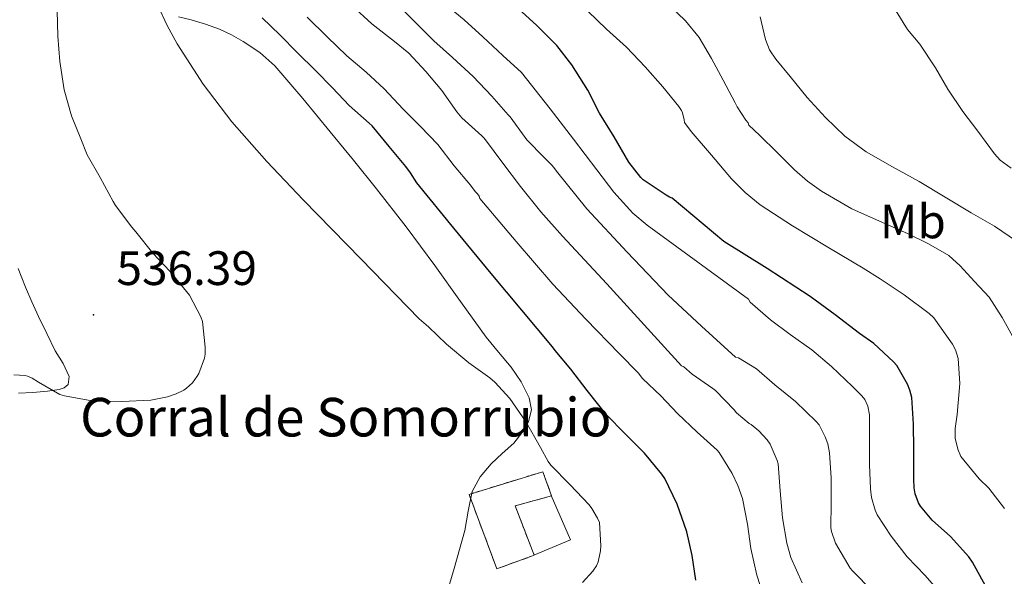
# Model space of a CAD drawing. Units: metres. Extents: x 558996 to 563477, y 4707469 to 4710478.
# Drawn here: x 561672 to 561876, y 4708353 to 4708468 of the extents above; entities that cross this region are included whole.
import ezdxf
from ezdxf.enums import TextEntityAlignment as Align

# ---------------------------------------------------------------- set-up
doc = ezdxf.new("R2010")
doc.units = ezdxf.units.M
doc.header["$MEASUREMENT"] = 0
doc.linetypes.add('TRAZOSX2', pattern=[1.5, 1, -0.5])
for name, color, linetype, lineweight in [('Carátula', 7, 'Continuous', 5), ('Level 16', 1, 'Continuous', 13), ('Level 18', 1, 'TRAZOSX2', 13), ('Level 36', 19, 'Continuous', 40), ('Level 37', 92, 'Continuous', 0), ('Level 4', 36, 'Continuous', 30), ('Level 41', 19, 'Continuous', 0), ('Level 44', 1, 'Continuous', 0), ('Level 5', 36, 'Continuous', 0), ('Level 53', 1, 'Continuous', 0), ('Level 7', 1, 'Continuous', 0)]:
    doc.layers.add(name, color=color, linetype=linetype, lineweight=lineweight)
doc.styles.add('Arial', font='ARIAL.TTF', dxfattribs={"height": 0.2})

# ---------------------------------------------------------------- blocks, each defined once
blk = doc.blocks.new('5PATER')
at = {"layer": 'Carátula', "linetype": 'Continuous', "lineweight": 5}
h = blk.add_hatch(color=250, dxfattribs=at)
edge = h.paths.add_edge_path()
edge.add_ellipse((0, 0), major_axis=(-1.33, -1.34), ratio=0.999422, start_angle=0, end_angle=360)

msp = doc.modelspace()

# ---------------------------------------------------------------- linework, layer by layer
at = {"layer": 'Level 16', "color": 1, "linetype": 'Continuous', "lineweight": 13, "ltscale": 0.5}
msp.add_polyline3d([(561781.85, 4708369.61, 531.36), (561785.82, 4708360.41, 531.39), (561778.22, 4708357.27, 531.39)], dxfattribs=at)
at = {"layer": 'Level 18', "color": 1, "linetype": 'TRAZOSX2', "lineweight": 13}
msp.add_polyline3d([(561764.8, 4708369.85, 534.64), (561780.09, 4708374.55, 533.87), (561781.92, 4708369.54, 533.74), (561774.36, 4708367.46, 533.74), (561778.32, 4708357.21, 533.74), (561770.56, 4708354.42, 533.74), (561764.8, 4708369.85, 534.64)], dxfattribs=at)
at = {"layer": 'Level 36', "color": 92, "linetype": 'Continuous', "lineweight": 0}
for points in [[(561704.53, 4708468.94, 529.06), (561707.17, 4708468.27, 528.79), (561710.12, 4708467.39, 528.8), (561713.03, 4708466.33, 528.87), (561715.52, 4708465.2, 528.86), (561717.91, 4708463.82, 528.85), (561721.39, 4708461.52, 528.84), (561724.47, 4708458.75, 528.82), (561730.3, 4708451.97, 528.79), (561735.99, 4708445.08, 528.76), (561740.82, 4708439.18, 528.77)], [(561740.82, 4708439.18, 528.77), (561745.6, 4708433.23, 528.8), (561751.74, 4708425.33, 528.77), (561757.68, 4708417.31, 528.95), (561763.01, 4708409.89, 529.38), (561768.33, 4708402.47, 529.82), (561770.92, 4708399.37, 530.04), (561773.52, 4708396.26, 530.27), (561775.62, 4708393.2, 530.31), (561777.29, 4708389.88, 530.27), (561777.75, 4708387.41, 530.3), (561777.16, 4708384.94, 530.35), (561775.78, 4708382.61, 530.57), (561774.06, 4708380.5, 530.78), (561771.7, 4708378.34, 530.72), (561769.36, 4708376.17, 530.65), (561767.1, 4708373.49, 530.75), (561765.48, 4708370.44, 530.83), (561764.65, 4708366.39, 530.83), (561763.92, 4708362.33, 530.83), (561762.84, 4708358.39, 530.85), (561761.69, 4708354.46, 530.86), (561760.29, 4708349.54, 530.75)], [(561671.28, 4708390.84, 535.05), (561674.29, 4708390.97, 535.34), (561677.3, 4708391.23, 535.64), (561679.72, 4708391.58, 535.86), (561680.82, 4708391.94, 535.98), (561681.59, 4708392.65, 536.08), (561681.84, 4708394.32, 536.15), (561680.56, 4708397, 536), (561678.92, 4708399.65, 535.86), (561677.17, 4708403.19, 535.82), (561675.44, 4708406.75, 535.8), (561674.06, 4708409.77, 535.79), (561672.74, 4708412.83, 535.81), (561671.24, 4708416.7, 535.9)]]:
    msp.add_polyline3d(points, dxfattribs=at)
at = {"layer": 'Level 4', "color": 36, "linetype": 'Continuous', "lineweight": 30}
for points in [[(561871.95, 4708350.89, 500.01), (561869.29, 4708355.78, 500.01), (561868.49, 4708356.86, 500.01), (561864.7, 4708361.1, 500.01), (561860.91, 4708364.49, 500.01), (561858.46, 4708367.42, 500.01), (561858.09, 4708368.09, 500.01), (561857.39, 4708369.99, 500.01), (561857.15, 4708371.24, 500.01), (561857.07, 4708373.03, 500.01), (561857.08, 4708379.26, 500.01), (561857.05, 4708384.42, 500.01), (561856.65, 4708389.93, 500.01), (561856.27, 4708391.48, 500.01), (561855.79, 4708392.68, 500.01), (561853.56, 4708396.58, 500.01), (561852.84, 4708397.35, 500.01), (561848.78, 4708401.13, 500.01), (561845.84, 4708403.24, 500.01), (561840.76, 4708407.11, 500.01), (561835.61, 4708410.88, 500.01), (561826.69, 4708416.68, 500.01), (561817.65, 4708422.32, 500.01), (561806.92, 4708431.3, 500.01), (561806.42, 4708431.49, 500.01), (561805.72, 4708431.92, 500.01), (561800.92, 4708435.1, 500.01), (561800.47, 4708435.55, 500.01), (561797.98, 4708438.78, 500.01), (561794.89, 4708444.02, 500.01), (561791.85, 4708448.9, 500.01), (561789.43, 4708453.71, 500.01), (561786.14, 4708458.96, 500.01), (561783.02, 4708462.93, 500.01), (561778.87, 4708467.09, 500.01), (561774.98, 4708470.64, 500.01)], [(561811.84, 4708352.04, 525.01), (561811.1, 4708357.16, 525.01), (561810, 4708362.06, 525.01), (561807.98, 4708367.8, 525.01), (561805.44, 4708373.11, 525.01), (561804.81, 4708374.06, 525.01), (561801.18, 4708378.41, 525.01), (561797.13, 4708382.49, 525.01), (561793.31, 4708386.38, 525.01), (561789.34, 4708391.43, 525.01), (561785.93, 4708395.82, 525.01), (561782.64, 4708399.67, 525.01), (561782.14, 4708400.42, 525.01), (561775.76, 4708408.05, 525.01), (561769.4, 4708415.68, 525.01), (561761.66, 4708425.06, 525.01), (561753.94, 4708434.46, 525.01), (561752.68, 4708436.56, 525.01), (561751.66, 4708437.84, 525.01), (561748.23, 4708442.02, 525.01), (561744.7, 4708446.29, 525.01), (561744.06, 4708446.86, 525.01), (561739.94, 4708450.48, 525.01), (561736.46, 4708454.21, 525.01), (561732.92, 4708457.78, 525.01), (561729.22, 4708461.46, 525.01), (561725.54, 4708465.2, 525.01), (561721.9, 4708468.72, 525.01)]]:
    msp.add_polyline3d(points, dxfattribs=at)
at = {"layer": 'Level 5', "color": 36, "linetype": 'Continuous', "lineweight": 0}
for points in [[(561848.44, 4708479.68, 480.01), (561849.54, 4708476.67, 480.01), (561851, 4708473.89, 480.01), (561853.39, 4708470.07, 480.01), (561855.79, 4708466.25, 480.01), (561858.33, 4708463.27, 480.01), (561861.58, 4708458.31, 480.01), (561864.13, 4708453.88, 480.01), (561867.23, 4708449.24, 480.01), (561870.35, 4708445.21, 480.01), (561873.82, 4708440.49, 480.01), (561875.02, 4708439.19, 480.01), (561877.29, 4708437.5, 480.01)], [(561788.33, 4708351.59, 530.01), (561790.51, 4708353.93, 530.01), (561791.21, 4708355.06, 530.01), (561791.56, 4708355.85, 530.01), (561792.09, 4708358.15, 530.01), (561792.17, 4708359.16, 530.01), (561791.84, 4708364.02, 530.01), (561791.47, 4708364.9, 530.01), (561790.3, 4708366.94, 530.01), (561789.74, 4708367.67, 530.01), (561785.71, 4708371.9, 530.01), (561781.76, 4708375.88, 530.01), (561781.2, 4708376.66, 530.01), (561779.64, 4708379.56, 530.01), (561776.65, 4708384.84, 530.01), (561773.29, 4708389.75, 530.01), (561770.17, 4708393.14, 530.01), (561769.12, 4708393.99, 530.01), (561764.73, 4708397.16, 530.01), (561760.11, 4708401.03, 530.01), (561756.4, 4708404.58, 530.01), (561754.45, 4708406.27, 530.01), (561742.41, 4708418.61, 530.01), (561730.37, 4708430.94, 530.01), (561722.87, 4708438.91, 530.01), (561715.58, 4708447.1, 530.01), (561709.61, 4708454.95, 530.01), (561704.26, 4708463.3, 530.01), (561702.13, 4708467.1, 530.01), (561700.3, 4708471.12, 530.01)], [(561833.9, 4708351.48, 515.01), (561831.6, 4708356.76, 515.01), (561830.76, 4708359.74, 515.01), (561829.85, 4708364.97, 515.01), (561829.32, 4708370.55, 515.01), (561828.97, 4708376.15, 515.01), (561828.75, 4708376.9, 515.01), (561827.26, 4708380.26, 515.01), (561826.64, 4708381.18, 515.01), (561824.94, 4708383.03, 515.01), (561823.37, 4708384.31, 515.01), (561822.91, 4708384.58, 515.01), (561820.27, 4708386.74, 515.01), (561819.79, 4708387.38, 515.01), (561815.95, 4708391.37, 515.01), (561815.36, 4708391.83, 515.01), (561811.07, 4708394.79, 515.01), (561809.37, 4708396.31, 515.01), (561808.91, 4708396.54, 515.01), (561801.14, 4708405.03, 515.01), (561793.37, 4708413.52, 515.01), (561784.16, 4708423.41, 515.01), (561779.68, 4708428.46, 515.01), (561775.46, 4708433.73, 515.01), (561771.84, 4708438.57, 515.01), (561768.22, 4708443.41, 515.01), (561767.83, 4708443.9, 515.01), (561767.42, 4708444.24, 515.01), (561763.32, 4708447.98, 515.01), (561762.28, 4708449.2, 515.01), (561759.18, 4708453.6, 515.01), (561755.8, 4708457.6, 515.01), (561752.31, 4708461.34, 515.01), (561749.35, 4708463.81, 515.01), (561744.62, 4708467.44, 515.01), (561740.52, 4708471.18, 515.01)], [(561848.52, 4708349.74, 510.01), (561844.35, 4708353.98, 510.01), (561843.9, 4708354.57, 510.01), (561840.83, 4708359.72, 510.01), (561839.98, 4708362.12, 510.01), (561839.9, 4708362.94, 510.01), (561839.93, 4708368.01, 510.01), (561839.96, 4708373.27, 510.01), (561839.6, 4708378.46, 510.01), (561839.21, 4708380.36, 510.01), (561838.72, 4708381.8, 510.01), (561837.42, 4708384.26, 510.01), (561836.8, 4708385, 510.01), (561832.51, 4708389.11, 510.01), (561828.25, 4708392.57, 510.01), (561824.43, 4708395.9, 510.01), (561820.72, 4708398.15, 510.01), (561820.11, 4708398.34, 510.01), (561813.05, 4708404.71, 510.01), (561806.12, 4708411.2, 510.01), (561797.62, 4708420.06, 510.01), (561789.27, 4708429.09, 510.01), (561782.92, 4708436.88, 510.01), (561782.62, 4708437.41, 510.01), (561782.06, 4708438.1, 510.01), (561780.36, 4708439.71, 510.01), (561776.78, 4708443.41, 510.01), (561776.46, 4708443.86, 510.01), (561773.34, 4708448.13, 510.01), (561772.89, 4708448.58, 510.01), (561769.54, 4708452.48, 510.01), (561765.66, 4708456.5, 510.01), (561761.37, 4708460.46, 510.01), (561757.48, 4708463.94, 510.01), (561753.62, 4708467.78, 510.01), (561750.07, 4708471.34, 510.01)], [(561862.24, 4708349.82, 505.01), (561859.47, 4708353.03, 505.01), (561855.72, 4708356.89, 505.01), (561852.41, 4708361.21, 505.01), (561849.47, 4708365.61, 505.01), (561849.04, 4708366.57, 505.01), (561848.32, 4708369.21, 505.01), (561848.09, 4708371, 505.01), (561847.87, 4708376.06, 505.01), (561847.87, 4708381.26, 505.01), (561847.87, 4708386.36, 505.01), (561847.55, 4708388.18, 505.01), (561846.89, 4708389.5, 505.01), (561846.28, 4708390.3, 505.01), (561844.38, 4708392.23, 505.01), (561840.01, 4708396.39, 505.01), (561835.9, 4708399.8, 505.01), (561831.4, 4708403.02, 505.01), (561827.37, 4708406.07, 505.01), (561823.16, 4708409.75, 505.01), (561822.75, 4708410.31, 505.01), (561812.24, 4708418, 505.01), (561801.73, 4708425.68, 505.01), (561798.78, 4708428.19, 505.01), (561794.87, 4708432.54, 505.01), (561791.29, 4708437.18, 505.01), (561786.47, 4708443.51, 505.01), (561781.66, 4708449.84, 505.01), (561775.67, 4708457.39, 505.01), (561771.78, 4708460.88, 505.01), (561767.69, 4708464.77, 505.01), (561763.82, 4708468.26, 505.01), (561759.94, 4708471.49, 505.01)], [(561806.34, 4708471.31, 490.01), (561809.69, 4708468.11, 490.01), (561812.52, 4708464.62, 490.01), (561815.14, 4708460.24, 490.01), (561817.5, 4708455.76, 490.01), (561820.04, 4708451.07, 490.01), (561820.42, 4708450.22, 490.01), (561822.22, 4708447.47, 490.01), (561822.68, 4708446.93, 490.01), (561822.87, 4708446.46, 490.01), (561825.08, 4708444.38, 490.01), (561828.7, 4708440.78, 490.01), (561832.31, 4708437.17, 490.01), (561835.01, 4708434.8, 490.01), (561837.94, 4708432.72, 490.01), (561844.21, 4708429.1, 490.01), (561849.97, 4708426.49, 490.01), (561855.75, 4708423.95, 490.01), (561860.14, 4708421.82, 490.01), (561864.33, 4708419.39, 490.01), (561866.73, 4708417.29, 490.01), (561869.71, 4708414.03, 490.01), (561872.7, 4708410.76, 490.01), (561875.42, 4708406.52, 490.01), (561877.9, 4708402.07, 490.01)], [(561702.26, 4708390.1, 535.01), (561704.05, 4708390.69, 535.01), (561705.62, 4708391.49, 535.01), (561706.17, 4708391.87, 535.01), (561707.4, 4708393.02, 535.01), (561708.41, 4708394.34, 535.01), (561708.71, 4708394.9, 535.01), (561709.93, 4708398.1, 535.01), (561710.04, 4708398.93, 535.01), (561710.05, 4708400.4, 535.01), (561709.48, 4708405.7, 535.01), (561709.13, 4708406.67, 535.01), (561706.77, 4708411.18, 535.01), (561706.2, 4708411.94, 535.01), (561702.73, 4708416.16, 535.01), (561699.22, 4708419.9, 535.01), (561695.64, 4708424.32, 535.01), (561694.81, 4708425.26, 535.01), (561691.43, 4708429.74, 535.01), (561690.95, 4708430.59, 535.01), (561688.26, 4708435.58, 535.01), (561685.58, 4708440.27, 535.01), (561684.22, 4708443.57, 535.01), (561682.33, 4708448.37, 535.01), (561680.81, 4708453.78, 535.01), (561679.86, 4708459.66, 535.01), (561679.46, 4708464.91, 535.01), (561679.35, 4708470.19, 535.01)], [(561774.56, 4708422.27, 520.01), (561767.03, 4708431.22, 520.01), (561766.87, 4708431.7, 520.01), (561766.55, 4708432.18, 520.01), (561766.07, 4708432.69, 520.01), (561765.13, 4708433.98, 520.01), (561761.7, 4708438, 520.01), (561758.31, 4708442.4, 520.01), (561754.74, 4708446.14, 520.01), (561751.14, 4708449.74, 520.01), (561747.19, 4708453.95, 520.01), (561743.48, 4708457.41, 520.01), (561739.46, 4708460.85, 520.01), (561735.37, 4708464.77, 520.01), (561731.21, 4708468.83, 520.01)], [(561875.92, 4708366.9, 495.01), (561872.64, 4708371.11, 495.01), (561870.64, 4708373.06, 495.01), (561866.86, 4708377.7, 495.01), (561866.24, 4708379.21, 495.01), (561865.69, 4708381.51, 495.01), (561865.68, 4708383.48, 495.01), (561866.06, 4708386.39, 495.01), (561866.62, 4708392.82, 495.01), (561866.32, 4708398.01, 495.01), (561865.72, 4708399.8, 495.01), (561865.12, 4708401.02, 495.01), (561861.23, 4708406.49, 495.01), (561860.24, 4708407.34, 495.01), (561855.1, 4708411.21, 495.01), (561850.09, 4708414.57, 495.01), (561846.57, 4708416.76, 495.01), (561839.22, 4708421.15, 495.01), (561831.88, 4708425.54, 495.01), (561825.17, 4708429.93, 495.01), (561822.07, 4708432.46, 495.01), (561819.29, 4708435.31, 495.01), (561815.1, 4708440.2, 495.01), (561810.92, 4708445.09, 495.01), (561809.53, 4708446.99, 495.01), (561809.46, 4708447.55, 495.01), (561809.1, 4708448.98, 495.01), (561808.86, 4708449.49, 495.01), (561808.3, 4708450.32, 495.01), (561805, 4708454.42, 495.01), (561801.32, 4708458.54, 495.01), (561797.45, 4708462.64, 495.01), (561793.32, 4708466.37, 495.01), (561789.46, 4708470.05, 495.01)], [(561825.19, 4708468.94, 485.01), (561826.28, 4708464.19, 485.01), (561827.13, 4708462.07, 485.01), (561828.43, 4708460.14, 485.01), (561831.46, 4708456.51, 485.01), (561834.99, 4708452.17, 485.01), (561838.73, 4708448.02, 485.01), (561842.75, 4708444.16, 485.01), (561847.21, 4708440.88, 485.01), (561852.68, 4708437.79, 485.01), (561858.17, 4708434.73, 485.01), (561863.58, 4708431.5, 485.01), (561868.98, 4708428.22, 485.01), (561873.84, 4708425.49, 485.01), (561878.41, 4708422.4, 485.01)], [(561826.44, 4708347.08, 520.01), (561824.49, 4708353.1, 520.01), (561823.26, 4708358.6, 520.01), (561822.6, 4708363.69, 520.01), (561821.53, 4708369, 520.01), (561820.6, 4708371.69, 520.01), (561819.37, 4708374.15, 520.01), (561816.72, 4708378.54, 520.01), (561816.28, 4708379, 520.01), (561812.14, 4708382.73, 520.01), (561808.08, 4708386.62, 520.01), (561804.59, 4708390.28, 520.01), (561800.78, 4708393.88, 520.01), (561799.87, 4708395.05, 520.01), (561796, 4708399.03, 520.01), (561789.05, 4708406.19, 520.01), (561782.21, 4708413.44, 520.01), (561774.56, 4708422.27, 520.01)], [(561670.33, 4708394.63, 535.01), (561672.68, 4708394.51, 535.01), (561673.19, 4708394.37, 535.01), (561674.13, 4708393.95, 535.01), (561675.46, 4708393.14, 535.01), (561679.91, 4708390.54, 535.01), (561680.84, 4708390.26, 535.01), (561686.55, 4708389.25, 535.01), (561687.32, 4708389.22, 535.01), (561692.74, 4708389.1, 535.01), (561698.79, 4708389.42, 535.01), (561702.26, 4708390.1, 535.01)]]:
    msp.add_polyline3d(points, dxfattribs=at)
at = {"layer": 'Level 53', "color": 1, "linetype": 'Continuous', "lineweight": 0}
msp.add_polyline3d([(561764.8, 4708369.85, 534.64), (561780.09, 4708374.55, 533.87), (561781.92, 4708369.54, 533.74), (561774.36, 4708367.46, 533.74), (561778.32, 4708357.21, 533.74), (561770.56, 4708354.42, 533.74), (561764.8, 4708369.85, 534.64)], close=True, dxfattribs=at)

# ---------------------------------------------------------------- block references
at = {"layer": 'Level 7', "color": 19, "linetype": 'Continuous', "lineweight": 0, "xscale": 0.09999983015004542, "yscale": 0.09999983015004542}
msp.add_blockref('5PATER', (561686.87, 4708407.09, 536.4), dxfattribs=at)

# ---------------------------------------------------------------- texts
at = {"layer": 'Level 37', "color": 92, "linetype": 'Continuous', "lineweight": 0, "style": 'Arial'}
msp.add_text('Mb', height=7, dxfattribs=at).set_placement((561856.9, 4708426.47, 488.93), align=Align.MIDDLE_CENTER)
at = {"layer": 'Level 41', "color": 19, "linetype": 'Continuous', "lineweight": 0, "style": 'Arial'}
msp.add_text('536.39', height=7, dxfattribs=at).set_placement((561691.64, 4708411.09, 536.4), align=Align.BOTTOM_LEFT)
at = {"layer": 'Level 44', "color": 19, "linetype": 'Continuous', "lineweight": 0, "style": 'Arial'}
msp.add_text('Corral de Somorrubio', height=8, dxfattribs=at).set_placement((561684.09, 4708379.36, 530.01), align=Align.BOTTOM_LEFT)

doc.saveas('drawing.dxf')
